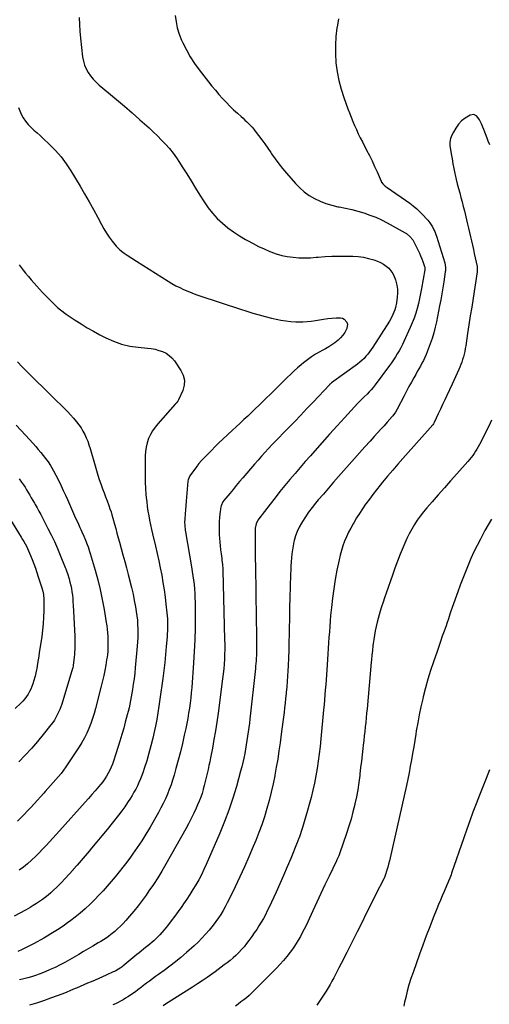
# Model space of a CAD drawing. Units: inches. Extents: x 1895298 to 1900614, y 453741 to 459004.
# Drawn here: x 1899452 to 1899915, y 455041 to 456011 of the extents above; entities that cross this region are included whole.
import ezdxf

# ---------------------------------------------------------------- set-up
doc = ezdxf.new("R2010")
doc.units = ezdxf.units.IN
doc.header["$MEASUREMENT"] = 0
for name, color, linetype in [('1', 7, 'Continuous'), ('7', 7, 'Continuous'), ('8', 7, 'Continuous')]:
    doc.layers.add(name, color=color, linetype=linetype)

msp = doc.modelspace()

# ---------------------------------------------------------------- linework, layer by layer
at = {"layer": '1', "color": 18}
for points in [[(1899916.59, 455518.79, 1922), (1899913.33, 455513.23, 1922), (1899910.21, 455507.58, 1922), (1899905.75, 455499.1, 1922), (1899902.53, 455492.78, 1922), (1899899.43, 455486.42, 1922), (1899896.49, 455479.97, 1922), (1899893.67, 455473.47, 1922), (1899890.98, 455466.91, 1922), (1899888.37, 455460.32, 1922), (1899885.86, 455453.69, 1922), (1899883.42, 455447.04, 1922), (1899877.92, 455431.65, 1922), (1899876.38, 455427.2, 1922), (1899875.64, 455424.96, 1922), (1899874.2, 455420.47, 1922), (1899872.72, 455416, 1922), (1899871.95, 455413.77, 1922), (1899870.02, 455408.27, 1922), (1899868.28, 455403.3, 1922), (1899866.54, 455398.33, 1922), (1899864.81, 455393.35, 1922), (1899863.07, 455388.37, 1922), (1899859.53, 455378.19, 1922), (1899856.7, 455369.64, 1922), (1899854.05, 455361.03, 1922), (1899851.66, 455352.34, 1922), (1899849.45, 455343.6, 1922), (1899849, 455341.73, 1922), (1899847.23, 455333.87, 1922), (1899845.57, 455325.99, 1922), (1899844.08, 455318.08, 1922), (1899842.69, 455310.14, 1922), (1899842.18, 455306.98, 1922), (1899841.13, 455300.61, 1922), (1899840.07, 455294.24, 1922), (1899839, 455287.87, 1922), (1899837.91, 455281.5, 1922), (1899836.77, 455275.15, 1922), (1899835.56, 455268.81, 1922), (1899834.26, 455262.48, 1922), (1899832.89, 455256.17, 1922), (1899816.93, 455184.93, 1922), (1899816.21, 455181.87, 1922), (1899815.43, 455178.82, 1922), (1899814.57, 455175.79, 1922), (1899813.67, 455172.78, 1922), (1899811.99, 455167.46, 1922), (1899811.63, 455166.45, 1922), (1899811.19, 455165.47, 1922), (1899810.87, 455164.83, 1922), (1899802.26, 455147.69, 1922), (1899797.8, 455138.8, 1922), (1899793.34, 455129.9, 1922), (1899788.89, 455121, 1922), (1899784.45, 455112.1, 1922), (1899774.24, 455091.61, 1922), (1899772.41, 455087.96, 1922), (1899770.57, 455084.32, 1922), (1899768.72, 455080.68, 1922), (1899766.54, 455076.42, 1922), (1899764.82, 455073.11, 1922), (1899763.09, 455069.81, 1922), (1899761.33, 455066.52, 1922), (1899759.56, 455063.25, 1922), (1899757.74, 455060, 1922), (1899755.86, 455056.78, 1922), (1899753.89, 455053.62, 1922), (1899751.87, 455050.49, 1922), (1899744.73, 455039.75, 1922)], [(1899914.66, 455271.57, 1920), (1899911.37, 455263.26, 1920), (1899908.08, 455254.94, 1920), (1899904.82, 455246.61, 1920), (1899901.57, 455238.28, 1920), (1899898.38, 455229.92, 1920), (1899895.26, 455221.54, 1920), (1899892.26, 455213.12, 1920), (1899889.33, 455204.67, 1920), (1899877.42, 455169.65, 1920), (1899876.87, 455168.07, 1920), (1899875.71, 455164.93, 1920), (1899874.46, 455161.83, 1920), (1899873.81, 455160.29, 1920), (1899872.48, 455157.22, 1920), (1899870.09, 455151.82, 1920), (1899868.25, 455147.58, 1920), (1899866.43, 455143.32, 1920), (1899864.67, 455139.04, 1920), (1899862.95, 455134.75, 1920), (1899859.35, 455125.65, 1920), (1899855.89, 455116.78, 1920), (1899852.49, 455107.88, 1920), (1899849.17, 455098.96, 1920), (1899845.9, 455090.02, 1920), (1899839.41, 455071.95, 1920), (1899837.35, 455065.88, 1920), (1899835.44, 455059.77, 1920), (1899833.75, 455053.58, 1920), (1899832.21, 455047.36, 1920), (1899831.12, 455042.58, 1920), (1899830.28, 455038.71, 1920)]]:
    msp.add_polyline3d(points, dxfattribs=at)
at = {"layer": '7', "color": 18}
for points in [[(1899510.68, 456013.29, 1932), (1899511.01, 456006.49, 1932), (1899511.52, 455999.71, 1932), (1899512.15, 455992.93, 1932), (1899514.14, 455974.42, 1932), (1899514.87, 455970.36, 1932), (1899515.95, 455966.42, 1932), (1899517.58, 455962.68, 1932), (1899519.56, 455959.06, 1932), (1899521.97, 455955.66, 1932), (1899524.57, 455952.44, 1932), (1899527.45, 455949.47, 1932), (1899530.52, 455946.66, 1932), (1899539.74, 455938.99, 1932), (1899547.53, 455932.44, 1932), (1899555.27, 455925.83, 1932), (1899562.94, 455919.14, 1932), (1899570.56, 455912.4, 1932), (1899579.53, 455904.37, 1932), (1899583.74, 455900.5, 1932), (1899587.87, 455896.55, 1932), (1899591.89, 455892.5, 1932), (1899595.84, 455888.37, 1932), (1899599.6, 455884.08, 1932), (1899603.18, 455879.65, 1932), (1899606.5, 455875.03, 1932), (1899609.65, 455870.27, 1932), (1899612.27, 455866.04, 1932), (1899616.59, 455859.07, 1932), (1899620.92, 455852.1, 1932), (1899625.25, 455845.13, 1932), (1899629.57, 455838.16, 1932), (1899633.73, 455831.47, 1932), (1899637.67, 455825.74, 1932), (1899641.92, 455820.27, 1932), (1899646.66, 455815.22, 1932), (1899651.71, 455810.43, 1932), (1899657.13, 455806.04, 1932), (1899662.72, 455801.87, 1932), (1899668.55, 455798.05, 1932), (1899674.53, 455794.46, 1932), (1899676.52, 455793.35, 1932), (1899681.93, 455790.45, 1932), (1899687.39, 455787.69, 1932), (1899692.95, 455785.11, 1932), (1899698.57, 455782.67, 1932), (1899699.29, 455782.37, 1932), (1899704.66, 455780.42, 1932), (1899710.11, 455778.81, 1932), (1899715.68, 455777.68, 1932), (1899721.33, 455776.89, 1932), (1899727.05, 455776.51, 1932), (1899732.76, 455776.34, 1932), (1899738.48, 455776.5, 1932), (1899744.2, 455776.87, 1932), (1899746.19, 455777.05, 1932), (1899752.91, 455777.56, 1932), (1899759.64, 455777.93, 1932), (1899766.37, 455778.08, 1932), (1899773.11, 455778.08, 1932), (1899780.08, 455777.97, 1932), (1899785.35, 455777.63, 1932), (1899790.57, 455776.97, 1932), (1899795.7, 455775.82, 1932), (1899800.77, 455774.34, 1932), (1899804.45, 455773.07, 1932), (1899807.52, 455771.77, 1932), (1899810.42, 455770.21, 1932), (1899813.08, 455768.27, 1932), (1899815.58, 455766.07, 1932), (1899817.73, 455763.54, 1932), (1899819.59, 455760.85, 1932), (1899821.03, 455757.9, 1932), (1899822.19, 455754.79, 1932), (1899822.57, 455753.44, 1932), (1899823.45, 455749.5, 1932), (1899824, 455745.54, 1932), (1899824.07, 455741.54, 1932), (1899823.82, 455737.51, 1932), (1899823.15, 455732.04, 1932), (1899822.23, 455727.29, 1932), (1899821.5, 455724.98, 1932), (1899819.65, 455720.49, 1932), (1899818.58, 455718.31, 1932), (1899816.15, 455714.09, 1932), (1899799.93, 455688.37, 1932), (1899798.35, 455686, 1932), (1899796.71, 455683.69, 1932), (1899794.95, 455681.46, 1932), (1899793.12, 455679.28, 1932), (1899791.18, 455677.21, 1932), (1899789.15, 455675.24, 1932), (1899786.99, 455673.4, 1932), (1899784.76, 455671.65, 1932), (1899759.25, 455653.07, 1932), (1899758.96, 455652.85, 1932), (1899758.11, 455652.17, 1932), (1899757.57, 455651.69, 1932), (1899757.31, 455651.44, 1932), (1899757.06, 455651.18, 1932), (1899741.1, 455634.15, 1932), (1899735, 455627.68, 1932), (1899728.88, 455621.24, 1932), (1899722.71, 455614.84, 1932), (1899716.51, 455608.47, 1932), (1899711.22, 455603.07, 1932), (1899707.66, 455599.41, 1932), (1899704.11, 455595.73, 1932), (1899700.59, 455592.03, 1932), (1899697.08, 455588.32, 1932), (1899693.61, 455584.57, 1932), (1899690.18, 455580.79, 1932), (1899686.81, 455576.95, 1932), (1899683.47, 455573.09, 1932), (1899672.01, 455559.59, 1932), (1899668.74, 455555.73, 1932), (1899665.47, 455551.87, 1932), (1899662.21, 455548.01, 1932), (1899658.95, 455544.14, 1932), (1899653.18, 455537.27, 1932), (1899652.16, 455535.9, 1932), (1899650.55, 455531.86, 1932), (1899649.95, 455529.26, 1932), (1899649.75, 455527.94, 1932), (1899649.59, 455526.61, 1932), (1899649.03, 455520.6, 1932), (1899648.72, 455516.26, 1932), (1899648.54, 455511.91, 1932), (1899648.55, 455507.57, 1932), (1899648.68, 455503.22, 1932), (1899648.85, 455500.09, 1932), (1899649.11, 455496.22, 1932), (1899649.44, 455492.35, 1932), (1899649.89, 455488.5, 1932), (1899650.41, 455484.65, 1932), (1899651.12, 455479.87, 1932), (1899651.33, 455478.42, 1932), (1899651.85, 455474.03, 1932), (1899652.17, 455469.63, 1932), (1899652.22, 455468.16, 1932), (1899653.94, 455400, 1932), (1899654.01, 455395.18, 1932), (1899654.01, 455390.36, 1932), (1899653.9, 455385.54, 1932), (1899653.73, 455380.72, 1932), (1899653.44, 455375.91, 1932), (1899653.07, 455371.11, 1932), (1899652.58, 455366.31, 1932), (1899652, 455361.52, 1932), (1899647.51, 455327.47, 1932), (1899646.28, 455318.81, 1932), (1899644.95, 455310.17, 1932), (1899643.45, 455301.56, 1932), (1899641.85, 455292.96, 1932), (1899640.01, 455283.62, 1932), (1899639.23, 455279.71, 1932), (1899638.43, 455275.8, 1932), (1899637.61, 455271.9, 1932), (1899636.77, 455268, 1932), (1899635.88, 455264.11, 1932), (1899634.95, 455260.23, 1932), (1899633.95, 455256.37, 1932), (1899632.91, 455252.51, 1932), (1899632.87, 455252.35, 1932), (1899631.69, 455248.46, 1932), (1899630.4, 455244.6, 1932), (1899628.95, 455240.8, 1932), (1899627.39, 455237.05, 1932), (1899626.05, 455234.01, 1932), (1899623.66, 455228.8, 1932), (1899621.17, 455223.64, 1932), (1899618.52, 455218.55, 1932), (1899615.77, 455213.52, 1932), (1899596.05, 455178.65, 1932), (1899592.13, 455171.94, 1932), (1899588.08, 455165.31, 1932), (1899583.85, 455158.79, 1932), (1899579.49, 455152.36, 1932), (1899576.57, 455148.18, 1932), (1899572.7, 455142.82, 1932), (1899568.72, 455137.54, 1932), (1899564.58, 455132.38, 1932), (1899560.33, 455127.31, 1932), (1899556.75, 455123.16, 1932), (1899554.14, 455120.29, 1932), (1899551.46, 455117.51, 1932), (1899548.64, 455114.86, 1932), (1899545.73, 455112.3, 1932), (1899544.41, 455111.18, 1932), (1899542.06, 455109.3, 1932), (1899539.66, 455107.49, 1932), (1899537.19, 455105.79, 1932), (1899534.66, 455104.15, 1932), (1899532.09, 455102.58, 1932), (1899529.52, 455101.02, 1932), (1899526.94, 455099.47, 1932), (1899524.35, 455097.92, 1932), (1899515.14, 455092.44, 1932), (1899510.55, 455089.74, 1932), (1899505.93, 455087.06, 1932), (1899501.29, 455084.43, 1932), (1899496.64, 455081.83, 1932), (1899491.93, 455079.34, 1932), (1899487.16, 455076.97, 1932), (1899482.31, 455074.77, 1932), (1899477.4, 455072.7, 1932), (1899471.39, 455070.29, 1932), (1899467.69, 455068.91, 1932), (1899463.96, 455067.65, 1932), (1899460.17, 455066.56, 1932), (1899456.35, 455065.6, 1932), (1899451.96, 455064.6, 1932)], [(1899766.12, 456011.79, 1928), (1899764.61, 456003.71, 1928), (1899764.51, 456003.06, 1928), (1899763.52, 455994.58, 1928), (1899762.95, 455986.09, 1928), (1899763.02, 455977.58, 1928), (1899763.51, 455969.06, 1928), (1899763.56, 455968.54, 1928), (1899764.73, 455959.83, 1928), (1899766.33, 455951.21, 1928), (1899768.58, 455942.74, 1928), (1899771.27, 455934.36, 1928), (1899775.27, 455923.32, 1928), (1899776.83, 455919.15, 1928), (1899778.44, 455915, 1928), (1899780.13, 455910.89, 1928), (1899781.88, 455906.79, 1928), (1899783.7, 455902.73, 1928), (1899785.57, 455898.7, 1928), (1899787.53, 455894.7, 1928), (1899789.53, 455890.72, 1928), (1899793.77, 455882.52, 1928), (1899796.47, 455877.18, 1928), (1899799.1, 455871.82, 1928), (1899801.63, 455866.41, 1928), (1899804.1, 455860.97, 1928), (1899808.04, 455852.06, 1928), (1899808.54, 455851.09, 1928), (1899809.77, 455849.31, 1928), (1899812.14, 455847.03, 1928), (1899813.89, 455845.7, 1928), (1899836.21, 455830.13, 1928), (1899839.69, 455827.53, 1928), (1899843.04, 455824.77, 1928), (1899846.2, 455821.8, 1928), (1899849.23, 455818.67, 1928), (1899852.96, 455814.57, 1928), (1899854, 455813.37, 1928), (1899855.95, 455810.86, 1928), (1899858.53, 455806.84, 1928), (1899860, 455804.02, 1928), (1899860.75, 455802.37, 1928), (1899861.96, 455799.26, 1928), (1899862.49, 455797.68, 1928), (1899870.62, 455771.28, 1928), (1899871.38, 455766.94, 1928), (1899871.28, 455763.63, 1928), (1899871.15, 455762.53, 1928), (1899869.67, 455752.83, 1928), (1899868.73, 455746.89, 1928), (1899867.74, 455740.96, 1928), (1899866.67, 455735.04, 1928), (1899865.55, 455729.13, 1928), (1899862.47, 455713.42, 1928), (1899861.24, 455707.86, 1928), (1899859.83, 455702.35, 1928), (1899858.15, 455696.92, 1928), (1899856.3, 455691.54, 1928), (1899853.44, 455683.83, 1928), (1899852.29, 455680.92, 1928), (1899851.05, 455678.04, 1928), (1899849.68, 455675.22, 1928), (1899848.23, 455672.44, 1928), (1899846.71, 455669.69, 1928), (1899845.19, 455666.95, 1928), (1899843.65, 455664.21, 1928), (1899842.11, 455661.47, 1928), (1899840.25, 455658.18, 1928), (1899837.8, 455653.79, 1928), (1899835.4, 455649.38, 1928), (1899833.04, 455644.94, 1928), (1899830.73, 455640.47, 1928), (1899823.92, 455627.13, 1928), (1899822.26, 455624.23, 1928), (1899819.63, 455620.64, 1928), (1899818.9, 455619.8, 1928), (1899814.04, 455614.38, 1928), (1899810.86, 455610.85, 1928), (1899807.67, 455607.32, 1928), (1899804.49, 455603.79, 1928), (1899801.3, 455600.26, 1928), (1899797.26, 455595.78, 1928), (1899792.06, 455590.01, 1928), (1899786.87, 455584.22, 1928), (1899781.7, 455578.42, 1928), (1899776.54, 455572.6, 1928), (1899766.19, 455560.88, 1928), (1899761.14, 455555.12, 1928), (1899756.12, 455549.34, 1928), (1899751.14, 455543.51, 1928), (1899746.19, 455537.67, 1928), (1899743.53, 455534.51, 1928), (1899740.03, 455530.15, 1928), (1899736.67, 455525.69, 1928), (1899733.52, 455521.08, 1928), (1899730.51, 455516.38, 1928), (1899729.54, 455514.78, 1928), (1899727.32, 455510.71, 1928), (1899725.37, 455506.54, 1928), (1899723.81, 455502.2, 1928), (1899722.52, 455497.74, 1928), (1899722.23, 455496.53, 1928), (1899721.39, 455492.59, 1928), (1899720.68, 455488.62, 1928), (1899720.17, 455484.63, 1928), (1899719.79, 455480.62, 1928), (1899719.52, 455476.59, 1928), (1899719.29, 455472.56, 1928), (1899719.11, 455468.52, 1928), (1899718.95, 455464.49, 1928), (1899718.53, 455451.97, 1928), (1899718.21, 455441.67, 1928), (1899717.93, 455431.37, 1928), (1899717.7, 455421.08, 1928), (1899717.51, 455410.78, 1928), (1899717.43, 455405.3, 1928), (1899717.27, 455397.52, 1928), (1899717.06, 455389.74, 1928), (1899716.78, 455381.96, 1928), (1899716.45, 455374.19, 1928), (1899716.22, 455369.27, 1928), (1899715.92, 455363.96, 1928), (1899715.57, 455358.65, 1928), (1899715.13, 455353.35, 1928), (1899714.64, 455348.05, 1928), (1899714.51, 455346.78, 1928), (1899714.02, 455342.12, 1928), (1899713.52, 455337.46, 1928), (1899712.99, 455332.81, 1928), (1899712.45, 455328.15, 1928), (1899711.89, 455323.5, 1928), (1899711.31, 455318.86, 1928), (1899710.71, 455314.21, 1928), (1899710.09, 455309.57, 1928), (1899708.56, 455298.26, 1928), (1899707.42, 455290.27, 1928), (1899706.2, 455282.31, 1928), (1899704.84, 455274.36, 1928), (1899703.4, 455266.43, 1928), (1899703.3, 455265.88, 1928), (1899701.63, 455257.72, 1928), (1899699.81, 455249.59, 1928), (1899697.77, 455241.51, 1928), (1899695.57, 455233.47, 1928), (1899693.12, 455225.48, 1928), (1899690.51, 455217.57, 1928), (1899687.64, 455209.74, 1928), (1899684.6, 455201.98, 1928), (1899682.18, 455196.08, 1928), (1899677.93, 455186.01, 1928), (1899673.56, 455175.99, 1928), (1899668.98, 455166.06, 1928), (1899664.28, 455156.19, 1928), (1899658.46, 455144.26, 1928), (1899656.51, 455140.43, 1928), (1899654.49, 455136.64, 1928), (1899652.36, 455132.92, 1928), (1899650.15, 455129.23, 1928), (1899647.8, 455125.63, 1928), (1899645.37, 455122.1, 1928), (1899642.79, 455118.67, 1928), (1899640.11, 455115.31, 1928), (1899638.77, 455113.69, 1928), (1899635.26, 455109.66, 1928), (1899631.64, 455105.73, 1928), (1899627.85, 455101.96, 1928), (1899623.95, 455098.31, 1928), (1899616.3, 455091.45, 1928), (1899610.97, 455086.84, 1928), (1899605.55, 455082.36, 1928), (1899599.97, 455078.07, 1928), (1899594.29, 455073.9, 1928), (1899588.78, 455070.01, 1928), (1899585.79, 455067.87, 1928), (1899582.82, 455065.7, 1928), (1899579.88, 455063.5, 1928), (1899576.96, 455061.27, 1928), (1899572.82, 455058.08, 1928), (1899571.98, 455057.42, 1928), (1899568.66, 455054.76, 1928), (1899566.08, 455052.9, 1928), (1899558.73, 455048, 1928), (1899556.38, 455046.49, 1928), (1899553.99, 455045.04, 1928), (1899551.54, 455043.68, 1928), (1899549.07, 455042.38, 1928), (1899546.56, 455041.14, 1928), (1899544.03, 455039.94, 1928)], [(1899451.1, 455924.41, 1934), (1899452.94, 455919.71, 1934), (1899453.8, 455917.82, 1934), (1899455.7, 455914.28, 1934), (1899457.86, 455910.94, 1934), (1899460.41, 455907.88, 1934), (1899463.23, 455905.02, 1934), (1899466.24, 455902.29, 1934), (1899469.23, 455899.55, 1934), (1899472.21, 455896.8, 1934), (1899475.18, 455894.03, 1934), (1899481.52, 455888.09, 1934), (1899487.37, 455882.13, 1934), (1899492.87, 455875.87, 1934), (1899497.83, 455869.18, 1934), (1899502.43, 455862.2, 1934), (1899511.6, 455846.98, 1934), (1899516.1, 455839.35, 1934), (1899520.5, 455831.68, 1934), (1899524.78, 455823.93, 1934), (1899528.96, 455816.13, 1934), (1899532.63, 455809.14, 1934), (1899535.03, 455804.87, 1934), (1899537.59, 455800.71, 1934), (1899540.38, 455796.71, 1934), (1899543.34, 455792.81, 1934), (1899547.32, 455787.87, 1934), (1899548.45, 455786.56, 1934), (1899550.91, 455784.16, 1934), (1899553.63, 455782.03, 1934), (1899555.04, 455781.02, 1934), (1899557.91, 455779.09, 1934), (1899567.33, 455773.03, 1934), (1899573.51, 455769.07, 1934), (1899579.68, 455765.12, 1934), (1899585.87, 455761.19, 1934), (1899592.06, 455757.26, 1934), (1899598.39, 455753.25, 1934), (1899602.09, 455751.03, 1934), (1899605.84, 455748.92, 1934), (1899609.69, 455746.98, 1934), (1899613.6, 455745.15, 1934), (1899617.57, 455743.46, 1934), (1899621.57, 455741.84, 1934), (1899625.61, 455740.33, 1934), (1899629.68, 455738.88, 1934), (1899635.5, 455736.9, 1934), (1899642.51, 455734.55, 1934), (1899649.52, 455732.22, 1934), (1899656.56, 455729.93, 1934), (1899663.6, 455727.67, 1934), (1899681.69, 455721.93, 1934), (1899687.83, 455720.09, 1934), (1899694, 455718.38, 1934), (1899700.23, 455716.87, 1934), (1899706.49, 455715.49, 1934), (1899709.19, 455714.94, 1934), (1899714.14, 455714.11, 1934), (1899719.12, 455713.5, 1934), (1899724.12, 455713.24, 1934), (1899729.15, 455713.2, 1934), (1899730.91, 455713.25, 1934), (1899735.05, 455713.48, 1934), (1899739.18, 455713.85, 1934), (1899743.27, 455714.46, 1934), (1899747.35, 455715.21, 1934), (1899751.43, 455715.96, 1934), (1899755.53, 455716.54, 1934), (1899759.66, 455716.89, 1934), (1899763.8, 455717.07, 1934), (1899767.89, 455717.13, 1934), (1899769.93, 455716.77, 1934), (1899771.71, 455716.02, 1934), (1899774.24, 455712.96, 1934), (1899774.76, 455710.86, 1934), (1899774.42, 455706.79, 1934), (1899772.32, 455702.82, 1934), (1899770.33, 455700.02, 1934), (1899768.14, 455697.41, 1934), (1899765.66, 455695.09, 1934), (1899762.59, 455692.68, 1934), (1899759.52, 455690.62, 1934), (1899756.4, 455688.63, 1934), (1899753.22, 455686.76, 1934), (1899749.98, 455684.97, 1934), (1899747.83, 455683.82, 1934), (1899743.57, 455681.39, 1934), (1899739.43, 455678.78, 1934), (1899735.47, 455675.91, 1934), (1899731.62, 455672.87, 1934), (1899729.34, 455670.95, 1934), (1899725.83, 455667.91, 1934), (1899722.37, 455664.82, 1934), (1899718.98, 455661.65, 1934), (1899715.64, 455658.42, 1934), (1899712.34, 455655.15, 1934), (1899709.03, 455651.89, 1934), (1899705.72, 455648.63, 1934), (1899702.4, 455645.38, 1934), (1899691.49, 455634.7, 1934), (1899687.8, 455631.12, 1934), (1899684.11, 455627.54, 1934), (1899680.4, 455623.98, 1934), (1899676.67, 455620.44, 1934), (1899672.94, 455616.91, 1934), (1899669.19, 455613.38, 1934), (1899665.44, 455609.87, 1934), (1899661.67, 455606.37, 1934), (1899652.11, 455597.49, 1934), (1899648.32, 455593.91, 1934), (1899644.59, 455590.29, 1934), (1899640.92, 455586.6, 1934), (1899637.29, 455582.86, 1934), (1899631.19, 455576.45, 1934), (1899628.65, 455573.5, 1934), (1899627.7, 455572.27, 1934), (1899627.23, 455571.64, 1934), (1899619.61, 455561.36, 1934), (1899619.23, 455560.78, 1934), (1899617.92, 455557.6, 1934), (1899617.71, 455556.23, 1934), (1899616.4, 455540.49, 1934), (1899616.06, 455536.37, 1934), (1899615.73, 455532.24, 1934), (1899615.4, 455528.12, 1934), (1899615.08, 455524, 1934), (1899614.7, 455518.9, 1934), (1899614.56, 455515.76, 1934), (1899614.63, 455512.61, 1934), (1899615.1, 455507.92, 1934), (1899615.35, 455506.36, 1934), (1899621.44, 455471.61, 1934), (1899622.15, 455467.3, 1934), (1899622.8, 455462.99, 1934), (1899623.37, 455458.66, 1934), (1899623.88, 455454.32, 1934), (1899624.28, 455449.98, 1934), (1899624.59, 455445.63, 1934), (1899624.77, 455441.27, 1934), (1899624.86, 455436.91, 1934), (1899624.93, 455422.75, 1934), (1899624.86, 455411.31, 1934), (1899624.6, 455399.88, 1934), (1899624.07, 455388.46, 1934), (1899623.36, 455377.04, 1934), (1899621.56, 455352.72, 1934), (1899621.13, 455347.64, 1934), (1899620.62, 455342.57, 1934), (1899620, 455337.52, 1934), (1899619.3, 455332.47, 1934), (1899618.5, 455327.44, 1934), (1899617.63, 455322.42, 1934), (1899616.66, 455317.41, 1934), (1899615.63, 455312.42, 1934), (1899614.19, 455305.82, 1934), (1899612.32, 455297.58, 1934), (1899610.35, 455289.37, 1934), (1899608.24, 455281.19, 1934), (1899606.03, 455273.03, 1934), (1899604.15, 455266.34, 1934), (1899602.72, 455261.58, 1934), (1899601.17, 455256.86, 1934), (1899599.46, 455252.19, 1934), (1899597.63, 455247.56, 1934), (1899595.63, 455243.01, 1934), (1899593.53, 455238.51, 1934), (1899591.25, 455234.09, 1934), (1899588.86, 455229.73, 1934), (1899580.6, 455215.26, 1934), (1899576.54, 455208.41, 1934), (1899572.34, 455201.66, 1934), (1899567.93, 455195.05, 1934), (1899563.38, 455188.53, 1934), (1899561.18, 455185.48, 1934), (1899557.57, 455180.59, 1934), (1899553.89, 455175.74, 1934), (1899550.12, 455170.97, 1934), (1899546.29, 455166.25, 1934), (1899542.36, 455161.61, 1934), (1899538.37, 455157.03, 1934), (1899534.28, 455152.53, 1934), (1899530.14, 455148.08, 1934), (1899526.1, 455143.84, 1934), (1899521.47, 455139.19, 1934), (1899516.71, 455134.69, 1934), (1899511.75, 455130.41, 1934), (1899506.66, 455126.28, 1934), (1899502.57, 455123.11, 1934), (1899499.39, 455120.72, 1934), (1899496.17, 455118.4, 1934), (1899492.88, 455116.18, 1934), (1899489.54, 455114.02, 1934), (1899486.16, 455111.94, 1934), (1899482.76, 455109.88, 1934), (1899479.33, 455107.87, 1934), (1899475.89, 455105.89, 1934), (1899466.59, 455100.62, 1934), (1899462.64, 455098.47, 1934), (1899458.65, 455096.41, 1934), (1899454.59, 455094.49, 1934), (1899450.48, 455092.65, 1934)], [(1899915.02, 455887.71, 1926), (1899913.53, 455891.36, 1926), (1899912.8, 455893.19, 1926), (1899911.37, 455896.87, 1926), (1899910.02, 455900.37, 1926), (1899909.1, 455902.77, 1926), (1899908.17, 455905.16, 1926), (1899906.89, 455908.48, 1926), (1899904.94, 455912.44, 1926), (1899902.34, 455916, 1926), (1899899.14, 455917.76, 1926), (1899895.56, 455917.07, 1926), (1899890.61, 455914.12, 1926), (1899887.02, 455911.41, 1926), (1899884.1, 455907.98, 1926), (1899881.58, 455904.15, 1926), (1899879.2, 455900.24, 1926), (1899877.59, 455897.31, 1926), (1899876.36, 455893.94, 1926), (1899875.76, 455890.38, 1926), (1899875.76, 455886.78, 1926), (1899875.97, 455884.98, 1926), (1899877, 455878.85, 1926), (1899877.84, 455873.99, 1926), (1899878.73, 455869.14, 1926), (1899879.67, 455864.3, 1926), (1899880.66, 455859.47, 1926), (1899880.93, 455858.18, 1926), (1899881.92, 455853.7, 1926), (1899882.98, 455849.23, 1926), (1899884.14, 455844.8, 1926), (1899885.36, 455840.37, 1926), (1899886.6, 455835.96, 1926), (1899887.8, 455831.53, 1926), (1899888.94, 455827.08, 1926), (1899890.04, 455822.63, 1926), (1899892.16, 455813.77, 1926), (1899893.15, 455809.62, 1926), (1899894.14, 455805.48, 1926), (1899895.11, 455801.33, 1926), (1899896.08, 455797.18, 1926), (1899897.04, 455793.03, 1926), (1899897.97, 455788.88, 1926), (1899898.88, 455784.72, 1926), (1899899.77, 455780.55, 1926), (1899902.43, 455767.9, 1926), (1899902.55, 455767.24, 1926), (1899902.69, 455765.91, 1926), (1899902.59, 455763.24, 1926), (1899902.5, 455762.58, 1926), (1899898.51, 455736.64, 1926), (1899897.17, 455727.89, 1926), (1899895.83, 455719.14, 1926), (1899894.49, 455710.38, 1926), (1899893.16, 455701.63, 1926), (1899891.32, 455689.53, 1926), (1899890.86, 455686.84, 1926), (1899890.34, 455684.16, 1926), (1899889.72, 455681.5, 1926), (1899889.04, 455678.86, 1926), (1899888.27, 455676.24, 1926), (1899887.42, 455673.65, 1926), (1899886.47, 455671.09, 1926), (1899885.45, 455668.55, 1926), (1899884.47, 455666.25, 1926), (1899882.89, 455662.58, 1926), (1899881.28, 455658.94, 1926), (1899879.63, 455655.31, 1926), (1899877.95, 455651.69, 1926), (1899872.79, 455640.77, 1926), (1899870.65, 455636.23, 1926), (1899868.51, 455631.67, 1926), (1899866.38, 455627.12, 1926), (1899864.26, 455622.56, 1926), (1899860.32, 455614.06, 1926), (1899859.66, 455612.87, 1926), (1899858.83, 455611.78, 1926), (1899829.5, 455578.64, 1926), (1899824.43, 455572.84, 1926), (1899819.4, 455567.01, 1926), (1899814.43, 455561.13, 1926), (1899809.5, 455555.21, 1926), (1899806.98, 455552.15, 1926), (1899803.4, 455547.69, 1926), (1899799.88, 455543.19, 1926), (1899796.47, 455538.6, 1926), (1899793.12, 455533.97, 1926), (1899792.76, 455533.46, 1926), (1899789.71, 455529, 1926), (1899786.72, 455524.49, 1926), (1899783.86, 455519.91, 1926), (1899781.07, 455515.28, 1926), (1899780.45, 455514.24, 1926), (1899778.13, 455510.04, 1926), (1899775.94, 455505.79, 1926), (1899773.95, 455501.43, 1926), (1899772.09, 455497.01, 1926), (1899770.46, 455492.51, 1926), (1899768.98, 455487.96, 1926), (1899767.74, 455483.34, 1926), (1899766.66, 455478.67, 1926), (1899764.58, 455468.58, 1926), (1899762.85, 455459.4, 1926), (1899761.32, 455450.19, 1926), (1899760.1, 455440.94, 1926), (1899759.08, 455431.65, 1926), (1899758.35, 455423.82, 1926), (1899757.87, 455418.43, 1926), (1899757.43, 455413.02, 1926), (1899757.04, 455407.62, 1926), (1899756.69, 455402.21, 1926), (1899756.35, 455396.8, 1926), (1899756, 455391.39, 1926), (1899755.64, 455385.99, 1926), (1899755.26, 455380.58, 1926), (1899754.53, 455370.39, 1926), (1899754.17, 455365.42, 1926), (1899753.8, 455360.45, 1926), (1899753.43, 455355.48, 1926), (1899753.05, 455350.51, 1926), (1899752.66, 455345.54, 1926), (1899752.25, 455340.58, 1926), (1899751.81, 455335.61, 1926), (1899751.36, 455330.65, 1926), (1899748.65, 455302.07, 1926), (1899747.89, 455294.8, 1926), (1899747.04, 455287.53, 1926), (1899746.05, 455280.29, 1926), (1899744.96, 455273.05, 1926), (1899743.7, 455265.85, 1926), (1899742.31, 455258.67, 1926), (1899740.72, 455251.54, 1926), (1899738.99, 455244.43, 1926), (1899737.17, 455237.38, 1926), (1899735.64, 455231.69, 1926), (1899734.03, 455226.02, 1926), (1899732.31, 455220.39, 1926), (1899730.52, 455214.78, 1926), (1899727.21, 455204.8, 1926), (1899727, 455204.2, 1926), (1899726.12, 455201.79, 1926), (1899725.65, 455200.59, 1926), (1899725.41, 455200, 1926), (1899719.07, 455184.38, 1926), (1899715.6, 455175.99, 1926), (1899712.05, 455167.65, 1926), (1899708.38, 455159.35, 1926), (1899704.63, 455151.09, 1926), (1899697.8, 455136.33, 1926), (1899695.97, 455132.55, 1926), (1899694.08, 455128.8, 1926), (1899692.07, 455125.11, 1926), (1899689.98, 455121.46, 1926), (1899687.79, 455117.87, 1926), (1899685.54, 455114.32, 1926), (1899683.19, 455110.84, 1926), (1899680.78, 455107.4, 1926), (1899677.94, 455103.47, 1926), (1899675.59, 455100.37, 1926), (1899673.14, 455097.35, 1926), (1899670.55, 455094.45, 1926), (1899667.87, 455091.63, 1926), (1899664.93, 455088.79, 1926), (1899662.2, 455086.29, 1926), (1899659.38, 455083.89, 1926), (1899656.49, 455081.57, 1926), (1899653.55, 455079.31, 1926), (1899650.59, 455077.07, 1926), (1899647.6, 455074.86, 1926), (1899644.6, 455072.68, 1926), (1899641.35, 455070.33, 1926), (1899636.69, 455067.03, 1926), (1899631.98, 455063.78, 1926), (1899627.22, 455060.62, 1926), (1899622.42, 455057.52, 1926), (1899595.66, 455040.56, 1926), (1899593.46, 455039.11, 1926)], [(1899451.53, 455769.33, 1936), (1899455.46, 455764.35, 1936), (1899458.07, 455761.11, 1936), (1899460.71, 455757.9, 1936), (1899463.41, 455754.75, 1936), (1899466.19, 455751.57, 1936), (1899469, 455748.47, 1936), (1899471.84, 455745.39, 1936), (1899474.72, 455742.35, 1936), (1899477.63, 455739.33, 1936), (1899486.98, 455729.75, 1936), (1899489.53, 455727.31, 1936), (1899492.24, 455725.05, 1936), (1899493.64, 455723.97, 1936), (1899496.51, 455721.9, 1936), (1899497.97, 455720.9, 1936), (1899506.79, 455714.98, 1936), (1899512.72, 455711.14, 1936), (1899518.75, 455707.44, 1936), (1899524.89, 455703.94, 1936), (1899531.11, 455700.57, 1936), (1899537.08, 455697.47, 1936), (1899544.7, 455694.07, 1936), (1899552.51, 455691.29, 1936), (1899560.58, 455689.43, 1936), (1899568.83, 455688.2, 1936), (1899577.9, 455687.38, 1936), (1899581.72, 455686.87, 1936), (1899585.5, 455686.17, 1936), (1899589.21, 455685.15, 1936), (1899592.87, 455683.93, 1936), (1899596.27, 455682.27, 1936), (1899599.38, 455680.25, 1936), (1899602.08, 455677.7, 1936), (1899604.5, 455674.79, 1936), (1899610.88, 455665.46, 1936), (1899613.15, 455660.66, 1936), (1899614.38, 455655.76, 1936), (1899614.07, 455650.72, 1936), (1899612.72, 455645.58, 1936), (1899608.65, 455636.36, 1936), (1899608, 455635.2, 1936), (1899606.19, 455633.23, 1936), (1899605.28, 455632.24, 1936), (1899588.19, 455612.87, 1936), (1899585.48, 455609.45, 1936), (1899583.02, 455605.88, 1936), (1899580.94, 455602.07, 1936), (1899579.11, 455598.11, 1936), (1899577.72, 455593.97, 1936), (1899576.65, 455589.78, 1936), (1899576.04, 455585.49, 1936), (1899575.76, 455581.14, 1936), (1899575.62, 455567.12, 1936), (1899575.65, 455561.12, 1936), (1899575.8, 455555.11, 1936), (1899576.11, 455549.11, 1936), (1899576.54, 455543.12, 1936), (1899576.79, 455540.25, 1936), (1899577.24, 455535.7, 1936), (1899577.79, 455531.17, 1936), (1899578.46, 455526.66, 1936), (1899579.22, 455522.15, 1936), (1899580.08, 455517.67, 1936), (1899580.99, 455513.19, 1936), (1899581.97, 455508.73, 1936), (1899583, 455504.28, 1936), (1899585.96, 455492.04, 1936), (1899587.6, 455484.94, 1936), (1899589.18, 455477.83, 1936), (1899590.63, 455470.69, 1936), (1899592.01, 455463.54, 1936), (1899592.03, 455463.43, 1936), (1899593.26, 455456.3, 1936), (1899594.38, 455449.17, 1936), (1899595.35, 455442.01, 1936), (1899596.21, 455434.83, 1936), (1899597.14, 455426.27, 1936), (1899597.42, 455423.36, 1936), (1899597.63, 455420.44, 1936), (1899597.74, 455417.53, 1936), (1899597.8, 455414.6, 1936), (1899597.77, 455411.68, 1936), (1899597.69, 455408.76, 1936), (1899597.53, 455405.84, 1936), (1899597.32, 455402.92, 1936), (1899596.47, 455393.1, 1936), (1899595.74, 455385.27, 1936), (1899594.94, 455377.46, 1936), (1899594.02, 455369.66, 1936), (1899593.04, 455361.86, 1936), (1899590.3, 455341.28, 1936), (1899589.34, 455334.59, 1936), (1899588.28, 455327.92, 1936), (1899587.08, 455321.27, 1936), (1899585.78, 455314.64, 1936), (1899584.9, 455310.36, 1936), (1899583.24, 455302.87, 1936), (1899581.43, 455295.42, 1936), (1899579.39, 455288.03, 1936), (1899577.21, 455280.67, 1936), (1899574.81, 455273.02, 1936), (1899573.66, 455269.54, 1936), (1899572.43, 455266.1, 1936), (1899571.07, 455262.69, 1936), (1899569.64, 455259.32, 1936), (1899568.09, 455256.01, 1936), (1899566.44, 455252.74, 1936), (1899564.67, 455249.54, 1936), (1899562.81, 455246.38, 1936), (1899561.26, 455243.88, 1936), (1899558.49, 455239.56, 1936), (1899555.62, 455235.31, 1936), (1899552.6, 455231.16, 1936), (1899549.48, 455227.08, 1936), (1899543.14, 455219.06, 1936), (1899538.18, 455212.85, 1936), (1899533.18, 455206.68, 1936), (1899528.12, 455200.55, 1936), (1899523.01, 455194.46, 1936), (1899520.45, 455191.42, 1936), (1899516.59, 455186.88, 1936), (1899512.72, 455182.34, 1936), (1899508.84, 455177.82, 1936), (1899504.94, 455173.3, 1936), (1899504.8, 455173.13, 1936), (1899500.91, 455168.76, 1936), (1899496.96, 455164.45, 1936), (1899492.9, 455160.25, 1936), (1899488.77, 455156.11, 1936), (1899485.53, 455152.95, 1936), (1899482.91, 455150.51, 1936), (1899480.22, 455148.15, 1936), (1899477.42, 455145.92, 1936), (1899474.55, 455143.77, 1936), (1899471.59, 455141.73, 1936), (1899468.6, 455139.75, 1936), (1899465.55, 455137.87, 1936), (1899462.46, 455136.05, 1936), (1899457.86, 455133.43, 1936), (1899452.39, 455130.44, 1936), (1899446.86, 455127.56, 1936)], [(1899450.02, 455673.7, 1938), (1899454.54, 455669, 1938), (1899459.12, 455664.36, 1938), (1899463.74, 455659.77, 1938), (1899464.51, 455659.02, 1938), (1899469.55, 455654.07, 1938), (1899474.58, 455649.12, 1938), (1899479.6, 455644.17, 1938), (1899484.62, 455639.21, 1938), (1899496.55, 455627.4, 1938), (1899499.43, 455624.46, 1938), (1899502.26, 455621.47, 1938), (1899505.01, 455618.41, 1938), (1899508.23, 455614.66, 1938), (1899510.5, 455611.75, 1938), (1899512.62, 455608.74, 1938), (1899514.51, 455605.58, 1938), (1899516.25, 455602.33, 1938), (1899517.78, 455598.96, 1938), (1899519.18, 455595.54, 1938), (1899520.4, 455592.06, 1938), (1899521.5, 455588.53, 1938), (1899526.38, 455571.17, 1938), (1899527.68, 455566.7, 1938), (1899529.05, 455562.26, 1938), (1899530.51, 455557.84, 1938), (1899532.04, 455553.45, 1938), (1899532.36, 455552.55, 1938), (1899533.78, 455548.62, 1938), (1899535.22, 455544.7, 1938), (1899536.68, 455540.79, 1938), (1899538.16, 455536.88, 1938), (1899539.98, 455532.11, 1938), (1899541.09, 455529.06, 1938), (1899542.09, 455525.98, 1938), (1899543.02, 455522.87, 1938), (1899543.9, 455519.75, 1938), (1899545.47, 455513.91, 1938), (1899546.69, 455509.42, 1938), (1899547.91, 455504.94, 1938), (1899549.13, 455500.45, 1938), (1899550.37, 455495.97, 1938), (1899553.83, 455483.44, 1938), (1899555.58, 455477.06, 1938), (1899557.32, 455470.66, 1938), (1899559.03, 455464.27, 1938), (1899560.72, 455457.86, 1938), (1899560.77, 455457.66, 1938), (1899562.34, 455451.34, 1938), (1899563.78, 455444.99, 1938), (1899565.05, 455438.6, 1938), (1899566.21, 455432.19, 1938), (1899566.92, 455427.86, 1938), (1899567.53, 455423.58, 1938), (1899568.02, 455419.29, 1938), (1899568.32, 455414.99, 1938), (1899568.5, 455410.68, 1938), (1899568.51, 455406.36, 1938), (1899568.43, 455402.04, 1938), (1899568.2, 455397.72, 1938), (1899567.89, 455393.42, 1938), (1899565.98, 455372.27, 1938), (1899565.43, 455366.87, 1938), (1899564.81, 455361.48, 1938), (1899564.07, 455356.1, 1938), (1899563.25, 455350.74, 1938), (1899562.68, 455347.26, 1938), (1899562.05, 455343.65, 1938), (1899561.37, 455340.05, 1938), (1899560.61, 455336.46, 1938), (1899559.81, 455332.89, 1938), (1899558.94, 455329.33, 1938), (1899558.05, 455325.77, 1938), (1899557.13, 455322.22, 1938), (1899556.18, 455318.68, 1938), (1899554.59, 455312.87, 1938), (1899552.79, 455306.44, 1938), (1899550.93, 455300.03, 1938), (1899548.97, 455293.64, 1938), (1899546.96, 455287.28, 1938), (1899544.7, 455280.33, 1938), (1899543.6, 455277.22, 1938), (1899542.37, 455274.16, 1938), (1899540.97, 455271.18, 1938), (1899539.45, 455268.25, 1938), (1899537.77, 455265.41, 1938), (1899535.97, 455262.65, 1938), (1899534.03, 455259.99, 1938), (1899531.97, 455257.41, 1938), (1899529.81, 455254.84, 1938), (1899526.57, 455251.05, 1938), (1899523.31, 455247.27, 1938), (1899520.02, 455243.53, 1938), (1899516.7, 455239.81, 1938), (1899491.27, 455211.54, 1938), (1899487.98, 455207.89, 1938), (1899484.69, 455204.24, 1938), (1899481.4, 455200.59, 1938), (1899478.1, 455196.94, 1938), (1899474.75, 455193.34, 1938), (1899471.35, 455189.8, 1938), (1899467.84, 455186.36, 1938), (1899464.28, 455182.97, 1938), (1899463.84, 455182.57, 1938), (1899459.94, 455179.11, 1938), (1899455.94, 455175.78, 1938), (1899451.8, 455172.63, 1938)], [(1899916.73, 455616.21, 1924), (1899913.94, 455610.46, 1924), (1899904.78, 455592.3, 1924), (1899903.6, 455590.06, 1924), (1899902.36, 455587.84, 1924), (1899901.03, 455585.68, 1924), (1899899.65, 455583.54, 1924), (1899898.19, 455581.47, 1924), (1899896.67, 455579.43, 1924), (1899895.07, 455577.47, 1924), (1899893.41, 455575.54, 1924), (1899882.45, 455563.36, 1924), (1899876.36, 455556.54, 1924), (1899870.29, 455549.69, 1924), (1899864.26, 455542.82, 1924), (1899858.26, 455535.91, 1924), (1899853.04, 455529.86, 1924), (1899849.76, 455525.9, 1924), (1899846.62, 455521.84, 1924), (1899843.66, 455517.64, 1924), (1899840.83, 455513.35, 1924), (1899838.2, 455508.94, 1924), (1899835.72, 455504.45, 1924), (1899833.45, 455499.84, 1924), (1899831.34, 455495.15, 1924), (1899829.63, 455491.11, 1924), (1899826.85, 455484.32, 1924), (1899824.15, 455477.5, 1924), (1899821.59, 455470.62, 1924), (1899819.12, 455463.71, 1924), (1899812.87, 455445.68, 1924), (1899811.37, 455441.3, 1924), (1899809.88, 455436.91, 1924), (1899808.48, 455432.5, 1924), (1899807.21, 455428.04, 1924), (1899804.29, 455417.15, 1924), (1899803.25, 455412.96, 1924), (1899802.31, 455408.75, 1924), (1899801.52, 455404.5, 1924), (1899800.84, 455400.24, 1924), (1899800.29, 455396.33, 1924), (1899799.98, 455394.01, 1924), (1899799.44, 455389.34, 1924), (1899799.01, 455384.67, 1924), (1899798.59, 455379.99, 1924), (1899798.37, 455377.65, 1924), (1899794.15, 455331.85, 1924), (1899793.73, 455327.38, 1924), (1899793.29, 455322.91, 1924), (1899792.82, 455318.45, 1924), (1899792.34, 455313.99, 1924), (1899791.84, 455309.52, 1924), (1899791.35, 455305.06, 1924), (1899790.85, 455300.6, 1924), (1899790.35, 455296.14, 1924), (1899789.96, 455292.65, 1924), (1899789.27, 455286.45, 1924), (1899788.57, 455280.25, 1924), (1899787.86, 455274.04, 1924), (1899787.15, 455267.84, 1924), (1899786.95, 455266.09, 1924), (1899786.02, 455259.03, 1924), (1899784.94, 455252, 1924), (1899783.64, 455245, 1924), (1899782.19, 455238.03, 1924), (1899782.06, 455237.45, 1924), (1899780.31, 455230.24, 1924), (1899778.41, 455223.08, 1924), (1899776.26, 455215.99, 1924), (1899773.95, 455208.94, 1924), (1899767.37, 455189.91, 1924), (1899767.01, 455188.9, 1924), (1899766.23, 455186.91, 1924), (1899764.47, 455183, 1924), (1899764.01, 455182.03, 1924), (1899756.78, 455166.9, 1924), (1899752.73, 455158.36, 1924), (1899748.7, 455149.81, 1924), (1899744.71, 455141.24, 1924), (1899740.75, 455132.65, 1924), (1899735.83, 455121.93, 1924), (1899734.09, 455118.24, 1924), (1899732.3, 455114.57, 1924), (1899730.44, 455110.94, 1924), (1899728.52, 455107.33, 1924), (1899726.49, 455103.79, 1924), (1899724.36, 455100.32, 1924), (1899722.09, 455096.94, 1924), (1899719.72, 455093.62, 1924), (1899718.4, 455091.86, 1924), (1899715.21, 455087.77, 1924), (1899711.92, 455083.78, 1924), (1899708.46, 455079.93, 1924), (1899704.9, 455076.18, 1924), (1899682.98, 455054.01, 1924), (1899680.53, 455051.63, 1924), (1899678.02, 455049.3, 1924), (1899675.43, 455047.08, 1924), (1899672.78, 455044.92, 1924), (1899670.07, 455042.83, 1924), (1899667.32, 455040.8, 1924), (1899664.52, 455038.83, 1924)], [(1899451.57, 455558.66, 1942), (1899454.07, 455555.2, 1942), (1899455.78, 455552.69, 1942), (1899457.45, 455550.15, 1942), (1899459.05, 455547.57, 1942), (1899460.6, 455544.97, 1942), (1899462.13, 455542.34, 1942), (1899463.65, 455539.71, 1942), (1899465.17, 455537.08, 1942), (1899466.7, 455534.45, 1942), (1899467.4, 455533.23, 1942), (1899469.25, 455529.98, 1942), (1899471.07, 455526.72, 1942), (1899472.84, 455523.42, 1942), (1899474.57, 455520.11, 1942), (1899479.92, 455509.7, 1942), (1899483.17, 455503.17, 1942), (1899486.31, 455496.59, 1942), (1899489.27, 455489.94, 1942), (1899492.12, 455483.23, 1942), (1899497.07, 455471.18, 1942), (1899497.64, 455469.73, 1942), (1899498.7, 455466.79, 1942), (1899499.16, 455465.3, 1942), (1899500.78, 455459.79, 1942), (1899501.64, 455456.65, 1942), (1899502.4, 455453.48, 1942), (1899503.04, 455450.28, 1942), (1899503.58, 455447.07, 1942), (1899504.02, 455443.83, 1942), (1899504.39, 455440.59, 1942), (1899504.66, 455437.34, 1942), (1899504.88, 455434.08, 1942), (1899506.43, 455403.52, 1942), (1899506.53, 455400.9, 1942), (1899506.59, 455398.29, 1942), (1899506.59, 455395.67, 1942), (1899506.55, 455393.06, 1942), (1899506.44, 455390.44, 1942), (1899506.29, 455387.83, 1942), (1899506.07, 455385.23, 1942), (1899505.8, 455382.62, 1942), (1899504.84, 455374.37, 1942), (1899504.79, 455374.01, 1942), (1899504.53, 455372.6, 1942), (1899504.35, 455371.9, 1942), (1899504.25, 455371.56, 1942), (1899493.52, 455336.42, 1942), (1899492.61, 455333.69, 1942), (1899491.6, 455331, 1942), (1899490.45, 455328.36, 1942), (1899489.21, 455325.77, 1942), (1899487.82, 455323.25, 1942), (1899486.33, 455320.79, 1942), (1899484.7, 455318.42, 1942), (1899482.97, 455316.12, 1942), (1899475.34, 455306.56, 1942), (1899469.62, 455299.61, 1942), (1899463.76, 455292.79, 1942), (1899457.7, 455286.16, 1942), (1899451.49, 455279.64, 1942)], [(1899434.35, 455532.66, 1944), (1899453.76, 455501, 1944), (1899455.07, 455498.82, 1944), (1899456.34, 455496.61, 1944), (1899457.56, 455494.38, 1944), (1899458.75, 455492.13, 1944), (1899459.88, 455489.84, 1944), (1899460.96, 455487.54, 1944), (1899461.97, 455485.2, 1944), (1899462.93, 455482.85, 1944), (1899464.4, 455479.07, 1944), (1899466.02, 455474.79, 1944), (1899467.59, 455470.49, 1944), (1899469.08, 455466.16, 1944), (1899470.51, 455461.82, 1944), (1899473.97, 455451.03, 1944), (1899474.87, 455447.82, 1944), (1899475.54, 455444.55, 1944), (1899476.01, 455439.59, 1944), (1899476.03, 455437.92, 1944), (1899475.9, 455428.47, 1944), (1899475.68, 455422.08, 1944), (1899475.29, 455415.71, 1944), (1899474.64, 455409.36, 1944), (1899473.83, 455403.02, 1944), (1899472.01, 455390.79, 1944), (1899471.47, 455387.21, 1944), (1899470.91, 455383.62, 1944), (1899470.34, 455380.04, 1944), (1899469.76, 455376.46, 1944), (1899468.92, 455371.41, 1944), (1899468.75, 455370.36, 1944), (1899468.21, 455367.21, 1944), (1899467.51, 455364.1, 1944), (1899467.22, 455363.08, 1944), (1899465.2, 455356.6, 1944), (1899464.24, 455353.92, 1944), (1899463.16, 455351.29, 1944), (1899461.88, 455348.76, 1944), (1899460.46, 455346.28, 1944), (1899458.86, 455343.92, 1944), (1899457.16, 455341.65, 1944), (1899455.29, 455339.5, 1944), (1899453.31, 455337.45, 1944), (1899447.89, 455332.2, 1944)]]:
    msp.add_polyline3d(points, dxfattribs=at)
at = {"layer": '8', "color": 18}
for points in [[(1899605.25, 456015.33, 1930), (1899606.11, 456009.07, 1930), (1899607.38, 456002.92, 1930), (1899609.28, 455996.93, 1930), (1899611.58, 455991.05, 1930), (1899612.81, 455988.34, 1930), (1899616.29, 455981.33, 1930), (1899620.09, 455974.51, 1930), (1899624.36, 455967.98, 1930), (1899628.94, 455961.64, 1930), (1899638.18, 455949.78, 1930), (1899641.5, 455945.63, 1930), (1899644.87, 455941.53, 1930), (1899648.35, 455937.52, 1930), (1899651.89, 455933.56, 1930), (1899652.29, 455933.12, 1930), (1899655.73, 455929.47, 1930), (1899659.23, 455925.88, 1930), (1899662.83, 455922.39, 1930), (1899666.49, 455918.96, 1930), (1899670.21, 455915.57, 1930), (1899672.05, 455913.88, 1930), (1899673.89, 455912.17, 1930), (1899675.72, 455910.45, 1930), (1899677.53, 455908.73, 1930), (1899679.3, 455906.95, 1930), (1899681, 455905.12, 1930), (1899682.61, 455903.21, 1930), (1899684.16, 455901.25, 1930), (1899687.35, 455896.98, 1930), (1899690.42, 455892.82, 1930), (1899693.44, 455888.63, 1930), (1899696.39, 455884.39, 1930), (1899699.3, 455880.12, 1930), (1899700.23, 455878.72, 1930), (1899703.67, 455873.8, 1930), (1899707.23, 455868.97, 1930), (1899710.97, 455864.28, 1930), (1899714.83, 455859.69, 1930), (1899723.65, 455849.62, 1930), (1899727.89, 455845.29, 1930), (1899732.4, 455841.3, 1930), (1899737.31, 455837.83, 1930), (1899742.5, 455834.71, 1930), (1899748, 455832.12, 1930), (1899753.61, 455829.87, 1930), (1899759.41, 455828.15, 1930), (1899765.32, 455826.77, 1930), (1899766.85, 455826.49, 1930), (1899772.96, 455825.25, 1930), (1899779.04, 455823.87, 1930), (1899785.06, 455822.29, 1930), (1899791.05, 455820.56, 1930), (1899796.94, 455818.55, 1930), (1899802.73, 455816.31, 1930), (1899808.38, 455813.72, 1930), (1899813.93, 455810.9, 1930), (1899831.83, 455801.1, 1930), (1899833.08, 455800.34, 1930), (1899836.45, 455797.54, 1930), (1899839.09, 455794.03, 1930), (1899839.81, 455792.75, 1930), (1899844.36, 455783.68, 1930), (1899845.65, 455780.98, 1930), (1899846.87, 455778.25, 1930), (1899847.97, 455775.48, 1930), (1899849.01, 455772.67, 1930), (1899850.69, 455767.79, 1930), (1899850.91, 455767, 1930), (1899850.9, 455764.56, 1930), (1899847.76, 455746.02, 1930), (1899846.86, 455741.1, 1930), (1899845.86, 455736.2, 1930), (1899844.72, 455731.33, 1930), (1899843.49, 455726.48, 1930), (1899842.08, 455721.69, 1930), (1899840.5, 455716.96, 1930), (1899838.7, 455712.31, 1930), (1899836.73, 455707.71, 1930), (1899830.46, 455694.04, 1930), (1899828.95, 455690.89, 1930), (1899827.37, 455687.78, 1930), (1899825.69, 455684.72, 1930), (1899823.93, 455681.7, 1930), (1899822.08, 455678.73, 1930), (1899820.17, 455675.8, 1930), (1899818.19, 455672.92, 1930), (1899816.16, 455670.08, 1930), (1899802.14, 455651.06, 1930), (1899800.28, 455648.67, 1930), (1899798.36, 455646.35, 1930), (1899796.32, 455644.12, 1930), (1899794.22, 455641.96, 1930), (1899791.44, 455639.25, 1930), (1899789.07, 455637.01, 1930), (1899786.69, 455634.78, 1930), (1899785.93, 455634.01, 1930), (1899785.19, 455633.21, 1930), (1899771.96, 455618.69, 1930), (1899764.63, 455610.61, 1930), (1899757.33, 455602.5, 1930), (1899750.06, 455594.37, 1930), (1899742.82, 455586.21, 1930), (1899738.51, 455581.33, 1930), (1899733.39, 455575.5, 1930), (1899728.31, 455569.65, 1930), (1899723.27, 455563.77, 1930), (1899718.26, 455557.85, 1930), (1899713.32, 455551.89, 1930), (1899708.42, 455545.88, 1930), (1899703.61, 455539.81, 1930), (1899698.85, 455533.69, 1930), (1899687.6, 455519.05, 1930), (1899686.79, 455517.88, 1930), (1899684.9, 455514.07, 1930), (1899684.01, 455509.93, 1930), (1899683.94, 455508.51, 1930), (1899683.92, 455504.65, 1930), (1899683.91, 455501.29, 1930), (1899683.91, 455497.93, 1930), (1899683.93, 455494.56, 1930), (1899683.96, 455491.2, 1930), (1899683.99, 455488.29, 1930), (1899684.05, 455483.46, 1930), (1899684.12, 455478.65, 1930), (1899684.19, 455473.83, 1930), (1899684.28, 455469.01, 1930), (1899684.64, 455449.32, 1930), (1899684.81, 455438.9, 1930), (1899684.97, 455428.48, 1930), (1899685.08, 455418.07, 1930), (1899685.18, 455407.65, 1930), (1899685.29, 455391.96, 1930), (1899685.29, 455389.39, 1930), (1899685.25, 455386.81, 1930), (1899685.17, 455384.24, 1930), (1899685.05, 455381.67, 1930), (1899684.9, 455379.1, 1930), (1899684.71, 455376.53, 1930), (1899684.48, 455373.97, 1930), (1899684.22, 455371.41, 1930), (1899678.78, 455321.76, 1930), (1899678.28, 455317.51, 1930), (1899677.76, 455313.27, 1930), (1899677.19, 455309.03, 1930), (1899676.58, 455304.79, 1930), (1899675.92, 455300.57, 1930), (1899675.23, 455296.35, 1930), (1899674.5, 455292.13, 1930), (1899673.73, 455287.92, 1930), (1899672.79, 455283.19, 1930), (1899671.84, 455278.84, 1930), (1899670.78, 455274.51, 1930), (1899669.64, 455270.2, 1930), (1899665.52, 455255.28, 1930), (1899662.02, 455243.61, 1930), (1899658.21, 455232.05, 1930), (1899653.91, 455220.67, 1930), (1899649.29, 455209.39, 1930), (1899635.85, 455178.48, 1930), (1899633.52, 455173.36, 1930), (1899631.06, 455168.3, 1930), (1899628.44, 455163.32, 1930), (1899625.69, 455158.41, 1930), (1899622.8, 455153.57, 1930), (1899619.82, 455148.8, 1930), (1899616.72, 455144.1, 1930), (1899613.53, 455139.46, 1930), (1899611.75, 455136.93, 1930), (1899608.3, 455132.13, 1930), (1899604.79, 455127.38, 1930), (1899601.2, 455122.68, 1930), (1899597.56, 455118.02, 1930), (1899594.31, 455113.95, 1930), (1899592.2, 455111.41, 1930), (1899590.01, 455108.94, 1930), (1899587.72, 455106.57, 1930), (1899585.36, 455104.26, 1930), (1899584.53, 455103.48, 1930), (1899582.51, 455101.64, 1930), (1899580.45, 455099.84, 1930), (1899578.33, 455098.11, 1930), (1899576.18, 455096.41, 1930), (1899574.02, 455094.74, 1930), (1899571.87, 455093.05, 1930), (1899569.73, 455091.33, 1930), (1899567.61, 455089.6, 1930), (1899553.64, 455078.04, 1930), (1899553.06, 455077.56, 1930), (1899552.19, 455076.85, 1930), (1899551.26, 455076.22, 1930), (1899549.44, 455075.1, 1930), (1899546.94, 455073.67, 1930), (1899545.66, 455073.02, 1930), (1899544.36, 455072.4, 1930), (1899537.27, 455069.18, 1930), (1899533.65, 455067.56, 1930), (1899530.01, 455065.95, 1930), (1899526.37, 455064.38, 1930), (1899522.71, 455062.83, 1930), (1899519.05, 455061.29, 1930), (1899515.39, 455059.74, 1930), (1899511.74, 455058.17, 1930), (1899508.09, 455056.6, 1930), (1899506.69, 455055.99, 1930), (1899502.33, 455054.14, 1930), (1899497.95, 455052.33, 1930), (1899493.55, 455050.58, 1930), (1899489.13, 455048.89, 1930), (1899482.65, 455046.45, 1930), (1899475.79, 455044.02, 1930), (1899468.89, 455041.75, 1930), (1899461.92, 455039.72, 1930)], [(1899448.69, 455611.28, 1940), (1899453.32, 455606.43, 1940), (1899457.9, 455601.54, 1940), (1899465.37, 455593.42, 1940), (1899467.98, 455590.51, 1940), (1899470.53, 455587.55, 1940), (1899473, 455584.52, 1940), (1899475.41, 455581.45, 1940), (1899477.57, 455578.62, 1940), (1899480.07, 455575.17, 1940), (1899482.41, 455571.62, 1940), (1899483.78, 455569.41, 1940), (1899485.46, 455566.54, 1940), (1899487.84, 455562.16, 1940), (1899489.31, 455559.18, 1940), (1899492.93, 455551.59, 1940), (1899495.05, 455547.08, 1940), (1899497.13, 455542.56, 1940), (1899499.16, 455538.02, 1940), (1899501.16, 455533.46, 1940), (1899501.18, 455533.41, 1940), (1899503.16, 455528.87, 1940), (1899505.17, 455524.34, 1940), (1899507.22, 455519.83, 1940), (1899509.29, 455515.33, 1940), (1899511.55, 455510.49, 1940), (1899512.51, 455508.41, 1940), (1899513.45, 455506.33, 1940), (1899515.31, 455502.16, 1940), (1899517.08, 455497.95, 1940), (1899518.74, 455493.7, 1940), (1899519.56, 455491.44, 1940), (1899521.03, 455487.03, 1940), (1899521.71, 455484.81, 1940), (1899526.49, 455468.54, 1940), (1899529.11, 455458.96, 1940), (1899531.49, 455449.32, 1940), (1899533.51, 455439.6, 1940), (1899535.28, 455429.83, 1940), (1899537.34, 455417.06, 1940), (1899537.84, 455413.62, 1940), (1899538.27, 455410.17, 1940), (1899538.59, 455406.71, 1940), (1899538.84, 455403.24, 1940), (1899538.93, 455401.69, 1940), (1899539.04, 455398.99, 1940), (1899539.1, 455396.28, 1940), (1899539.07, 455393.58, 1940), (1899538.99, 455390.87, 1940), (1899538.81, 455388.17, 1940), (1899538.57, 455385.47, 1940), (1899538.23, 455382.79, 1940), (1899537.81, 455380.11, 1940), (1899536.92, 455374.95, 1940), (1899535.95, 455369.72, 1940), (1899534.89, 455364.5, 1940), (1899533.71, 455359.31, 1940), (1899532.44, 455354.13, 1940), (1899526.81, 455332.27, 1940), (1899525.42, 455327.27, 1940), (1899523.91, 455322.3, 1940), (1899522.21, 455317.39, 1940), (1899520.39, 455312.52, 1940), (1899518.33, 455307.77, 1940), (1899516.07, 455303.11, 1940), (1899513.51, 455298.61, 1940), (1899510.75, 455294.22, 1940), (1899497.48, 455274.54, 1940), (1899495.21, 455271.3, 1940), (1899492.86, 455268.13, 1940), (1899490.4, 455265.04, 1940), (1899487.86, 455262.02, 1940), (1899485.26, 455259.05, 1940), (1899482.64, 455256.08, 1940), (1899480.01, 455253.13, 1940), (1899477.37, 455250.19, 1940), (1899476.01, 455248.69, 1940), (1899472.81, 455245.16, 1940), (1899469.6, 455241.63, 1940), (1899466.38, 455238.11, 1940), (1899463.16, 455234.6, 1940), (1899459.9, 455231.11, 1940), (1899456.61, 455227.66, 1940), (1899453.26, 455224.27, 1940), (1899449.87, 455220.91, 1940)]]:
    msp.add_polyline3d(points, dxfattribs=at)

doc.saveas('drawing.dxf')
